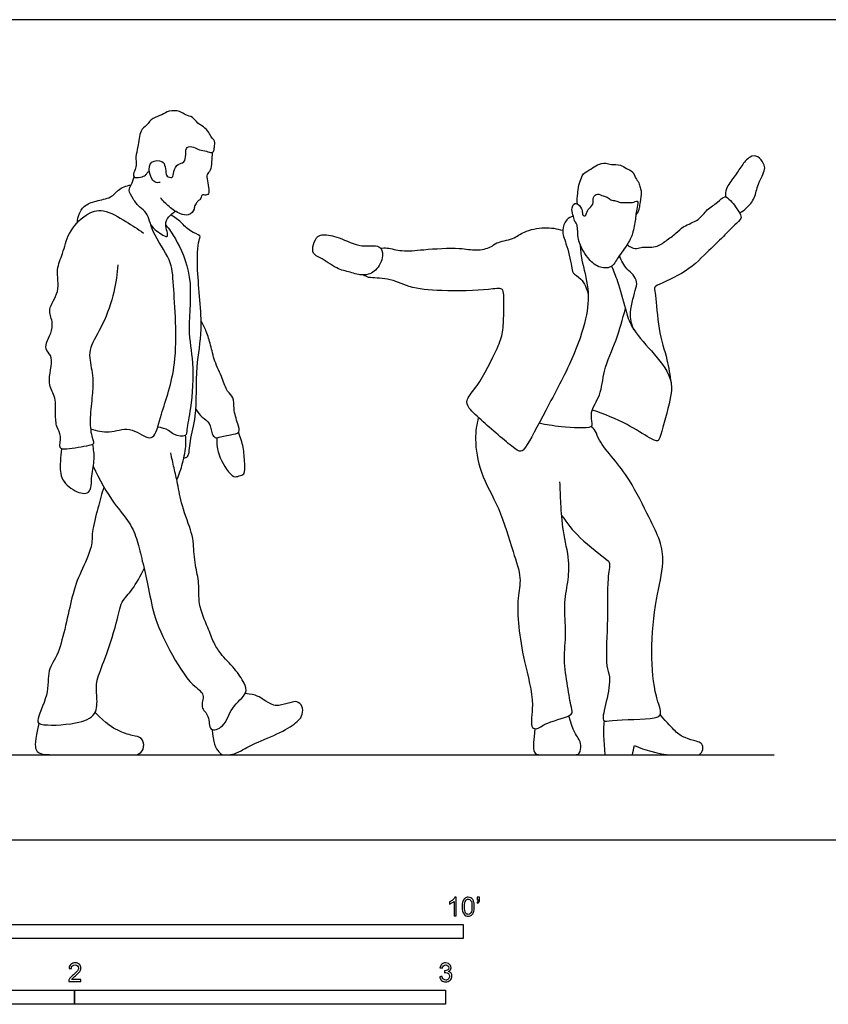
# Model space of a CAD drawing. Units: metres. Extents: x 0 to 8.23, y -0.66 to 2.21.
# Drawn here: x 1.85 to 4.03, y -0.44 to 2.21 of the extents above; entities that cross this region are included whole.
import ezdxf

# ---------------------------------------------------------------- set-up
doc = ezdxf.new("R2010")
doc.units = ezdxf.units.M
for name, color, linetype, true_color in [('2D$AG-DIAGRAM', 7, 'Continuous', 0xfecc66), ('2D$AG-POP-CULTURE', 7, 'Continuous', 0x66ccff), ('2D$N-SYMB', 7, 'Continuous', 0x800040), ('2D$X-VPRT', 6, 'Continuous', 0xff00ff)]:
    doc.layers.add(name, color=color, linetype=linetype, true_color=true_color)

msp = doc.modelspace()

# ---------------------------------------------------------------- linework, layer by layer
at = {"layer": '2D$AG-DIAGRAM'}
msp.add_lwpolyline([(0.2286, 0.2286), (3.8862, 0.2286)], dxfattribs=at)
at = {"layer": '2D$AG-POP-CULTURE'}
for points, knots in [([(2.2315, 1.7712), (2.2265, 1.7705), (2.2136, 1.7688), (2.1996, 1.7977), (2.2024, 1.8309), (2.2388, 1.8312), (2.2451, 1.8142), (2.247, 1.7933), (2.249, 1.7878), (2.2668, 1.7805), (2.2667, 1.8018), (2.2773, 1.8229), (2.2985, 1.8231), (2.3004, 1.8463), (2.3, 1.8696), (2.3226, 1.8677), (2.3361, 1.8573), (2.3558, 1.8574), (2.3701, 1.8487), (2.3774, 1.857), (2.3765, 1.8667), (2.3808, 1.8838), (2.3678, 1.8927), (2.3639, 1.9063), (2.3481, 1.9222), (2.332, 1.9298), (2.3195, 1.9486), (2.2995, 1.952), (2.2847, 1.9645), (2.2541, 1.9658), (2.2367, 1.952), (2.2102, 1.9464), (2.1955, 1.9246), (2.1754, 1.9118), (2.172, 1.8667), (2.1642, 1.8412), (2.1681, 1.8172), (2.1619, 1.8034), (2.1564, 1.7821), (2.1785, 1.7852), (2.1927, 1.7898), (2.1947, 1.7962), (2.1996, 1.8007), (2.202, 1.8025)], [0, 0, 0, 0, 0.222449, 0.529747, 0.831729, 1.128956, 1.361062, 1.617897, 1.757138, 1.963578, 2.193899, 2.465327, 2.69712, 2.956438, 3.209705, 3.443782, 3.68213, 3.933842, 4.153088, 4.313451, 4.492632, 4.720207, 4.930715, 5.143901, 5.407921, 5.650753, 5.912741, 6.160492, 6.409716, 6.711614, 6.979371, 7.267827, 7.551737, 7.821854, 8.194583, 8.497734, 8.766406, 8.996157, 9.222221, 9.45669, 9.676992, 9.831583, 9.950782, 9.950782, 9.950782, 9.950782]), ([(2.3712, 1.8518), (2.3711, 1.8434), (2.3692, 1.8274), (2.3694, 1.8031), (2.3548, 1.7937), (2.3595, 1.7757), (2.3616, 1.7536), (2.3637, 1.7435), (2.3558, 1.7339), (2.3416, 1.7414), (2.3411, 1.7243), (2.3321, 1.7221), (2.3287, 1.7141), (2.3232, 1.709), (2.3243, 1.6976), (2.3104, 1.6808), (2.2825, 1.6856), (2.2542, 1.7056), (2.2393, 1.7213), (2.2321, 1.73)], [0, 0, 0, 0, 0.286583, 0.558543, 0.772376, 1.007736, 1.279376, 1.44751, 1.628112, 1.798063, 1.983129, 2.113503, 2.272823, 2.419242, 2.600482, 2.897911, 3.131476, 3.475915, 3.807489, 3.807489, 3.807489, 3.807489]), ([(3.7934, 1.6889), (3.8, 1.6927), (3.8127, 1.7015), (3.8365, 1.7296), (3.8405, 1.7662), (3.8646, 1.8054), (3.8581, 1.8211), (3.8446, 1.8447), (3.8186, 1.8425), (3.7981, 1.8152), (3.7796, 1.7867), (3.7546, 1.7557), (3.7549, 1.7397), (3.7551, 1.7324)], [0, 0, 0, 0, 0.272505, 0.606574, 0.96036, 1.332257, 1.557787, 1.838276, 2.099544, 2.423471, 2.766472, 3.117804, 3.385103, 3.385103, 3.385103, 3.385103]), ([(3.356, 1.7133), (3.3553, 1.7176), (3.3544, 1.7268), (3.3576, 1.7402), (3.3584, 1.7639), (3.3669, 1.7832), (3.3707, 1.7959), (3.3938, 1.8068), (3.4086, 1.82), (3.433, 1.825), (3.447, 1.8177), (3.4731, 1.821), (3.487, 1.808), (3.5067, 1.8023), (3.5111, 1.7829), (3.5233, 1.7712), (3.5244, 1.7567), (3.5304, 1.7449), (3.5244, 1.7188), (3.5229, 1.7026), (3.5203, 1.6931), (3.5162, 1.6869), (3.5137, 1.6843)], [0, 0, 0, 0, 0.206325, 0.418098, 0.6956, 0.955694, 1.156504, 1.433995, 1.695016, 1.96559, 2.191682, 2.471379, 2.716171, 2.961355, 3.204293, 3.434487, 3.64322, 3.847533, 4.13899, 4.371653, 4.545937, 4.733466, 4.733466, 4.733466, 4.733466]), ([(2.0436, 1.107), (2.0599, 1.1023), (2.0941, 1.0928), (2.1482, 1.1167), (2.1958, 1.079), (2.2195, 1.0864), (2.2348, 1.1567), (2.2838, 1.2803), (2.2662, 1.4917), (2.2638, 1.5613), (2.2077, 1.6344), (2.1989, 1.69), (2.1751, 1.7035), (2.1584, 1.7258), (2.144, 1.7507), (2.1544, 1.7647), (2.1585, 1.7792), (2.161, 1.7863)], [0, 0, 0, 0, 0.406934, 0.830688, 1.248451, 1.483199, 1.931953, 2.612094, 3.434738, 3.914572, 4.447861, 4.86355, 5.14347, 5.448065, 5.738897, 5.961294, 6.233228, 6.233228, 6.233228, 6.233228]), ([(2.008, 1.6635), (2.0082, 1.6711), (2.0117, 1.6866), (2.025, 1.7091), (2.0586, 1.723), (2.0983, 1.7276), (2.1173, 1.7516), (2.1334, 1.7599), (2.1464, 1.7635), (2.1529, 1.7642)], [0, 0, 0, 0, 0.273743, 0.556346, 0.896121, 1.254877, 1.559145, 1.799521, 2.052199, 2.052199, 2.052199, 2.052199]), ([(3.3552, 1.6564), (3.3573, 1.6487), (3.3544, 1.6133), (3.3821, 1.5681), (3.4105, 1.5407), (3.4502, 1.5386), (3.4648, 1.5705), (3.4937, 1.6058), (3.507, 1.6366), (3.5134, 1.6765), (3.5142, 1.6935), (3.5194, 1.7133), (3.5186, 1.7231), (3.5034, 1.7153), (3.4897, 1.7187), (3.4719, 1.7157), (3.4595, 1.7227), (3.4455, 1.7227), (3.4371, 1.7331), (3.4251, 1.7337), (3.4105, 1.7433), (3.3962, 1.7312), (3.4018, 1.7109), (3.3836, 1.6998), (3.3806, 1.6861), (3.3776, 1.6795), (3.368, 1.6834), (3.3709, 1.6927), (3.3632, 1.7097), (3.3471, 1.7192), (3.3383, 1.6964), (3.3461, 1.6799), (3.3484, 1.6643), (3.3538, 1.6612), (3.3552, 1.6564)], [0, 0, 0, 0, 0.344428, 0.75855, 1.114915, 1.438139, 1.759499, 2.143507, 2.480223, 2.834621, 3.07705, 3.333717, 3.473594, 3.680629, 3.901234, 4.136865, 4.348596, 4.55486, 4.751358, 4.946074, 5.171272, 5.384963, 5.627499, 5.874338, 6.084914, 6.220634, 6.372249, 6.535291, 6.780924, 6.991093, 7.232061, 7.482534, 7.705457, 7.919412, 7.919412, 7.919412, 7.919412]), ([(3.4902, 1.6037), (3.4961, 1.5983), (3.5125, 1.5903), (3.5275, 1.5986), (3.5692, 1.5937), (3.5943, 1.6142), (3.623, 1.6335), (3.6409, 1.6551), (3.6847, 1.6679), (3.704, 1.6994), (3.7337, 1.7152), (3.7528, 1.7381), (3.7703, 1.722), (3.7948, 1.6894), (3.8, 1.6728), (3.7784, 1.6563), (3.749, 1.6239), (3.7029, 1.5808), (3.6455, 1.5231), (3.5672, 1.4945), (3.563, 1.486), (3.5692, 1.4629), (3.5717, 1.3737), (3.5996, 1.2952), (3.6055, 1.252), (3.6085, 1.2311)], [0, 0, 0, 0, 0.278616, 0.508703, 0.863944, 1.187696, 1.517507, 1.817931, 2.190846, 2.53148, 2.865363, 3.144952, 3.391634, 3.762004, 3.977413, 4.251653, 4.630339, 5.080846, 5.616832, 6.11583, 6.258854, 6.514162, 7.052502, 7.582582, 8.035602, 8.035602, 8.035602, 8.035602]), ([(2.1168, 1.5492), (2.1154, 1.5246), (2.1088, 1.4752), (2.0803, 1.3909), (2.0407, 1.3285), (2.0404, 1.2981), (2.0516, 1.2425), (2.0487, 1.1982), (2.041, 1.138), (2.0439, 1.0897), (2.056, 1.0663), (2.0368, 1.0609), (1.9818, 1.0513), (1.9554, 1.0525), (1.9673, 1.0893), (1.9502, 1.1114), (1.9485, 1.149), (1.9506, 1.1979), (1.9233, 1.2279), (1.9471, 1.3004), (1.9229, 1.316), (1.9225, 1.3401), (1.9383, 1.364), (1.9432, 1.3971), (1.9251, 1.4302), (1.964, 1.4764), (1.9484, 1.5371), (1.9706, 1.5797), (1.9811, 1.6365), (2.0285, 1.6876), (2.0793, 1.703), (2.1394, 1.6651), (2.171, 1.6461), (2.1864, 1.6347)], [0, 0, 0, 0, 0.490776, 1.036297, 1.514936, 1.823427, 2.243299, 2.631072, 3.076604, 3.479699, 3.733086, 3.950266, 4.391099, 4.637896, 4.949601, 5.244758, 5.592104, 5.982187, 6.334783, 6.802099, 7.076337, 7.334934, 7.639483, 7.961676, 8.287872, 8.703152, 9.139553, 9.526557, 9.95722, 10.423055, 10.81831, 11.283981, 11.716648, 11.716648, 11.716648, 11.716648]), ([(2.2056, 1.6574), (2.2133, 1.6452), (2.2355, 1.6304), (2.2572, 1.6204), (2.2414, 1.6601), (2.2515, 1.6766), (2.2656, 1.6891), (2.2725, 1.6935)], [0, 0, 0, 0, 0.375093, 0.577917, 0.896409, 1.170227, 1.385648, 1.385648, 1.385648, 1.385648]), ([(2.2949, 1.0285), (2.2984, 1.0293), (2.31, 1.0291), (2.3104, 1.0808), (2.3322, 1.1418), (2.3254, 1.2787), (2.3496, 1.3734), (2.3288, 1.5281), (2.3322, 1.6121), (2.343, 1.6292), (2.3084, 1.6386), (2.289, 1.665), (2.2693, 1.6775), (2.2598, 1.6836)], [0, 0, 0, 0, 0.185956, 0.557641, 1.03414, 1.687908, 2.266998, 2.985391, 3.497784, 3.695715, 4.00058, 4.334295, 4.667327, 4.667327, 4.667327, 4.667327]), ([(3.3452, 1.6798), (3.3387, 1.6781), (3.3248, 1.6725), (3.3121, 1.64), (3.3263, 1.6075), (3.3414, 1.5472), (3.3411, 1.526), (3.3693, 1.5133), (3.3821, 1.4839), (3.3852, 1.4685)], [0, 0, 0, 0, 0.257211, 0.568484, 0.915091, 1.362998, 1.609598, 1.902053, 2.292763, 2.292763, 2.292763, 2.292763]), ([(2.246, 1.6573), (2.2556, 1.6452), (2.2745, 1.619), (2.3238, 1.5158), (2.3019, 1.3752), (2.3235, 1.2883), (2.316, 1.1662), (2.3024, 1.1088), (2.3031, 1.0838), (2.2663, 1.0899), (2.2556, 1.1046), (2.2346, 1.1106), (2.2245, 1.112)], [0, 0, 0, 0, 0.3877, 0.984516, 1.658521, 2.207362, 2.835641, 3.274546, 3.509272, 3.816083, 4.066315, 4.381513, 4.381513, 4.381513, 4.381513]), ([(2.8255, 1.5942), (2.8315, 1.5946), (2.8441, 1.5959), (2.8861, 1.5837), (2.941, 1.5908), (3.0378, 1.5968), (3.0807, 1.5863), (3.1239, 1.5947), (3.1368, 1.6112), (3.1848, 1.6173), (3.2112, 1.6409), (3.2683, 1.6523), (3.3006, 1.647), (3.3165, 1.6422)], [0, 0, 0, 0, 0.241483, 0.602421, 1.038688, 1.595677, 1.984742, 2.339713, 2.594566, 2.973163, 3.316612, 3.738965, 4.140593, 4.140593, 4.140593, 4.140593]), ([(2.7788, 1.5218), (2.7907, 1.5218), (2.8157, 1.5308), (2.8347, 1.5717), (2.8249, 1.6068), (2.7711, 1.5933), (2.7167, 1.6243), (2.6724, 1.6317), (2.6552, 1.6275), (2.6423, 1.605), (2.641, 1.577), (2.6649, 1.5692), (2.7066, 1.5372), (2.7429, 1.5302), (2.7669, 1.5217), (2.7788, 1.5218)], [0, 0, 0, 0, 0.339983, 0.71182, 1.003028, 1.389833, 1.848605, 2.222193, 2.444825, 2.726924, 3.005208, 3.27213, 3.682653, 4.033946, 4.375923, 4.375923, 4.375923, 4.375923]), ([(3.3633, 1.6036), (3.3646, 1.5897), (3.3661, 1.5614), (3.3898, 1.4826), (3.381, 1.4014), (3.3435, 1.2917), (3.2739, 1.1638), (3.2201, 1.06), (3.2039, 1.0423), (3.1751, 1.0615), (3.0925, 1.1341), (3.0576, 1.1669), (3.0579, 1.1906), (3.0896, 1.2237), (3.1414, 1.3239), (3.1559, 1.366), (3.1577, 1.4179), (3.1585, 1.4657), (3.1551, 1.489), (3.1103, 1.4796), (2.9896, 1.478), (2.9036, 1.4855), (2.8485, 1.5157), (2.793, 1.5123), (2.7834, 1.5193), (2.7788, 1.5218)], [0, 0, 0, 0, 0.368139, 0.874169, 1.38694, 1.994201, 2.706659, 3.311963, 3.54147, 3.844246, 4.456152, 4.845347, 5.082293, 5.462525, 6.068877, 6.456422, 6.86266, 7.261816, 7.49156, 7.834517, 8.472296, 9.007773, 9.456165, 9.863707, 10.088676, 10.088676, 10.088676, 10.088676]), ([(3.5087, 1.3738), (3.5035, 1.3864), (3.493, 1.4118), (3.5115, 1.4794), (3.5185, 1.502), (3.5068, 1.5244), (3.4875, 1.5369), (3.4738, 1.5612), (3.4692, 1.574)], [0, 0, 0, 0, 0.363995, 0.831678, 1.107514, 1.372533, 1.646604, 2.010581, 2.010581, 2.010581, 2.010581]), ([(3.4484, 1.5454), (3.454, 1.5319), (3.4648, 1.5055), (3.486, 1.4296), (3.4996, 1.3789), (3.556, 1.3176), (3.6158, 1.2458), (3.6062, 1.1784), (3.5796, 1.0869), (3.5734, 1.0709), (3.5461, 1.0845), (3.4889, 1.1224), (3.4284, 1.1472), (3.3963, 1.1577)], [0, 0, 0, 0, 0.376498, 0.874739, 1.289043, 1.805948, 2.341312, 2.815313, 3.367247, 3.559168, 3.832944, 4.310272, 4.884026, 4.884026, 4.884026, 4.884026]), ([(3.253, 1.1231), (3.2728, 1.1188), (3.306, 1.1135), (3.3959, 1.1073), (3.3962, 1.1231), (3.3889, 1.1544), (3.4216, 1.1992), (3.4246, 1.2652), (3.4631, 1.3474), (3.4779, 1.4029), (3.4855, 1.431)], [0, 0, 0, 0, 0.444595, 0.951743, 1.122152, 1.428998, 1.840771, 2.301278, 2.84064, 3.373278, 3.373278, 3.373278, 3.373278]), ([(2.3274, 1.1601), (2.3325, 1.1526), (2.3428, 1.1372), (2.3675, 1.1246), (2.3688, 1.094), (2.3792, 1.0824), (2.3883, 1.0837), (2.4197, 1.0923), (2.4486, 1.0949), (2.4394, 1.1227), (2.428, 1.1606), (2.4315, 1.1918), (2.4097, 1.2078), (2.3998, 1.2444), (2.3767, 1.2889), (2.368, 1.3324), (2.3566, 1.3695), (2.347, 1.3888), (2.3417, 1.398)], [0, 0, 0, 0, 0.298182, 0.587155, 0.892023, 1.097987, 1.258644, 1.590786, 1.867145, 2.135108, 2.50542, 2.812002, 3.08739, 3.433906, 3.840727, 4.22256, 4.57525, 4.897483, 4.897483, 4.897483, 4.897483]), ([(3.0889, 1.138), (3.0842, 1.1188), (3.0779, 1.0786), (3.0918, 0.9847), (3.1478, 0.8955), (3.1804, 0.7782), (3.2072, 0.7067), (3.1928, 0.6503), (3.1971, 0.5708), (3.2112, 0.4807), (3.2429, 0.3696), (3.2265, 0.3058), (3.2468, 0.2949), (3.2732, 0.319), (3.3484, 0.3324), (3.3381, 0.3588), (3.3295, 0.4161), (3.3175, 0.486), (3.3274, 0.5574), (3.3185, 0.6311), (3.3309, 0.6938), (3.3365, 0.753), (3.3153, 0.8318), (3.3117, 0.9051), (3.3095, 0.9446), (3.309, 0.9641)], [0, 0, 0, 0, 0.438234, 0.980023, 1.571388, 2.201575, 2.689267, 3.110769, 3.610641, 4.164737, 4.785524, 5.216632, 5.421328, 5.759502, 6.228496, 6.471772, 6.904623, 7.390444, 7.873277, 8.362241, 8.813196, 9.248921, 9.761583, 10.25141, 10.686265, 10.686265, 10.686265, 10.686265]), ([(2.2761, 0.9698), (2.2824, 0.9844), (2.2925, 1.0129), (2.3023, 1.0648), (2.3003, 1.0816), (2.2994, 1.0897)], [0, 0, 0, 0, 0.393226, 0.80123, 1.084595, 1.084595, 1.084595, 1.084595]), ([(2.3844, 1.0833), (2.3836, 1.0749), (2.3841, 1.0577), (2.3924, 1.0231), (2.4249, 0.973), (2.4424, 0.9803), (2.4616, 0.9837), (2.4584, 1.0179), (2.4573, 1.0563), (2.4475, 1.0842), (2.4421, 1.0978)], [0, 0, 0, 0, 0.286941, 0.621801, 1.238892, 1.484967, 1.7013, 2.009433, 2.415883, 2.794082, 2.794082, 2.794082, 2.794082]), ([(3.3135, 0.8741), (3.3285, 0.8526), (3.356, 0.8147), (3.4351, 0.7555), (3.4455, 0.7449), (3.4347, 0.6969), (3.4392, 0.581), (3.4304, 0.4691), (3.4467, 0.4402), (3.4359, 0.3753), (3.4186, 0.3141), (3.4534, 0.3248), (3.5624, 0.3232), (3.5866, 0.3378), (3.5629, 0.3921), (3.5526, 0.5081), (3.5649, 0.6449), (3.5918, 0.7436), (3.5803, 0.8068), (3.5489, 0.8683), (3.4992, 0.9702), (3.4554, 1.0237), (3.4139, 1.0739), (3.4065, 1.1003), (3.3978, 1.11), (3.3938, 1.1144)], [0, 0, 0, 0, 0.505333, 1.055014, 1.252081, 1.617305, 2.255218, 2.850248, 3.163326, 3.630965, 4.036358, 4.314107, 4.919237, 5.174064, 5.570131, 6.193785, 6.873069, 7.442803, 7.880753, 8.355674, 8.959641, 9.447216, 9.896806, 10.187757, 10.428416, 10.428416, 10.428416, 10.428416]), ([(1.965, 1.0535), (1.9632, 1.0423), (1.9622, 1.0197), (1.9596, 0.9725), (1.998, 0.9376), (2.0468, 0.9262), (2.0448, 0.9827), (2.0557, 1.0246), (2.0519, 1.0523), (2.0494, 1.0653)], [0, 0, 0, 0, 0.33334, 0.711872, 1.117046, 1.458679, 1.837418, 2.225694, 2.586164, 2.586164, 2.586164, 2.586164]), ([(2.0507, 1.0064), (2.0668, 0.9718), (2.1034, 0.9059), (2.1497, 0.8572), (2.1709, 0.8057), (2.1828, 0.7501), (2.1999, 0.6843), (2.2114, 0.6042), (2.2542, 0.5111), (2.3117, 0.4164), (2.3552, 0.394), (2.3367, 0.3551), (2.3663, 0.336), (2.3603, 0.2879), (2.4084, 0.3043), (2.4195, 0.3575), (2.4691, 0.3928), (2.458, 0.424), (2.4327, 0.4617), (2.3933, 0.5002), (2.3744, 0.5323), (2.36, 0.5727), (2.3321, 0.6344), (2.3378, 0.6912), (2.3252, 0.7383), (2.3208, 0.7975), (2.3173, 0.8281), (2.2877, 0.9006), (2.2795, 0.9581), (2.2683, 1.0015), (2.2626, 1.0287), (2.2596, 1.0421)], [0, 0, 0, 0, 0.610092, 1.075927, 1.490743, 1.919349, 2.387997, 2.896928, 3.484667, 4.08588, 4.44444, 4.762829, 5.077652, 5.414357, 5.732767, 6.15713, 6.576145, 6.868229, 7.256066, 7.680874, 8.024028, 8.396357, 8.863277, 9.288739, 9.691606, 10.121298, 10.444653, 10.941674, 11.385863, 11.763144, 12.128971, 12.128971, 12.128971, 12.128971]), ([(2.0793, 0.951), (2.0736, 0.932), (2.064, 0.8951), (2.0457, 0.8293), (2.0498, 0.7892), (2.0149, 0.7181), (1.991, 0.656), (1.9635, 0.5025), (1.9253, 0.4581), (1.9336, 0.3909), (1.8945, 0.3213), (1.9106, 0.3063), (2.005, 0.31), (2.0618, 0.3326), (2.0612, 0.3859), (2.057, 0.4254), (2.0804, 0.4809), (2.1149, 0.5819), (2.124, 0.6414), (2.158, 0.6733), (2.1785, 0.7114), (2.1879, 0.7309)], [0, 0, 0, 0, 0.44018, 0.902217, 1.264553, 1.7499, 2.242308, 2.943692, 3.370451, 3.833363, 4.319026, 4.525304, 5.074841, 5.507515, 5.891158, 6.246185, 6.68601, 7.281896, 7.718121, 8.094954, 8.554366, 8.554366, 8.554366, 8.554366]), ([(3.4278, 0.3209), (3.4256, 0.2978), (3.4265, 0.267), (3.4304, 0.2286), (3.4551, 0.2286), (3.4799, 0.2286), (3.5046, 0.2286), (3.5063, 0.2369), (3.5081, 0.2452), (3.5098, 0.2535), (3.5699, 0.2286), (3.6393, 0.2286), (3.6748, 0.2286), (3.6895, 0.2286), (3.6971, 0.248), (3.6898, 0.261), (3.6803, 0.2639), (3.6445, 0.2741), (3.6205, 0.2894), (3.6, 0.3139), (3.5794, 0.337)], [0, 0, 0, 0, 0.300588, 0.300588, 0.300588, 0.54131, 0.54131, 0.54131, 0.623883, 0.623883, 0.623883, 0.753179, 0.882475, 1.011771, 1.141067, 1.270363, 1.399659, 1.528955, 1.658251, 1.787547, 1.787547, 1.787547, 1.787547])]:
    msp.add_open_spline(points, degree=3, knots=knots, dxfattribs=at)
for points in [[(2.3718, 0.2967), (2.3722, 0.2624), (2.3921, 0.2286), (2.4036, 0.2286), (2.4263, 0.2286), (2.4473, 0.2382), (2.4804, 0.2578), (2.559, 0.2888), (2.6068, 0.3208), (2.6154, 0.3372), (2.6166, 0.3608), (2.599, 0.3749), (2.5852, 0.37), (2.5469, 0.3599), (2.5357, 0.3628), (2.5095, 0.3763), (2.4911, 0.391), (2.4603, 0.3939)], [(1.9044, 0.3135), (1.8928, 0.2659), (1.8934, 0.2371), (1.9132, 0.2286), (1.9797, 0.2286), (2.1006, 0.2286), (2.1567, 0.2286), (2.1754, 0.2286), (2.1904, 0.2484), (2.1823, 0.2771), (2.159, 0.2792), (2.1173, 0.2921), (2.0871, 0.3117), (2.0556, 0.3427)], [(3.241, 0.2993), (3.2383, 0.2652), (3.2357, 0.2424), (3.2429, 0.2286), (3.2698, 0.2286), (3.3455, 0.2286), (3.3634, 0.2286), (3.3666, 0.256), (3.3608, 0.2716), (3.3452, 0.2915), (3.3328, 0.3338)]]:
    msp.add_open_spline(points, degree=3, dxfattribs=at)
at = {"layer": '2D$N-SYMB'}
for points in [[(1.524, -0.2667), (1.524, -0.2286), (3.048, -0.2286), (3.048, -0.2667)], [(1, -0.4436), (1, -0.4055), (2, -0.4055), (2, -0.4436)], [(2, -0.4436), (2, -0.4055), (3, -0.4055), (3, -0.4436)]]:
    msp.add_lwpolyline(points, close=True, dxfattribs=at)
for points, knots in [([(3.0296, -0.2054), (3.0276, -0.2054), (3.0256, -0.2054), (3.0236, -0.2054), (3.0236, -0.1923), (3.0236, -0.1793), (3.0236, -0.1662), (3.0221, -0.1677), (3.02, -0.1692), (3.0176, -0.1704), (3.0152, -0.1719), (3.0131, -0.1731), (3.0113, -0.1737), (3.0113, -0.1717), (3.0113, -0.1697), (3.0113, -0.1677), (3.0146, -0.1662), (3.0176, -0.1641), (3.0203, -0.162), (3.0227, -0.1596), (3.0245, -0.1575), (3.0257, -0.1551), (3.027, -0.1551), (3.0283, -0.1551), (3.0296, -0.1551), (3.0296, -0.1718), (3.0296, -0.1886), (3.0296, -0.2054)], [0, 0, 0, 0, 1, 1, 1, 2, 2, 2, 3, 3, 3, 4, 4, 4, 5, 5, 5, 6, 6, 6, 7, 7, 7, 8, 8, 8, 9, 9, 9, 9]), ([(3.0453, -0.1807), (3.0453, -0.1749), (3.0459, -0.1701), (3.0471, -0.1665), (3.0486, -0.1629), (3.0504, -0.1602), (3.0528, -0.1581), (3.0549, -0.1563), (3.0582, -0.1551), (3.0619, -0.1551), (3.0646, -0.1551), (3.0667, -0.1557), (3.0688, -0.1569), (3.0709, -0.1578), (3.0724, -0.1596), (3.0739, -0.1614), (3.0751, -0.1635), (3.0763, -0.1659), (3.0769, -0.1689), (3.0778, -0.1719), (3.0781, -0.1758), (3.0781, -0.1807), (3.0781, -0.1867), (3.0775, -0.1915), (3.0763, -0.1951), (3.0751, -0.1987), (3.0733, -0.2014), (3.0709, -0.2036), (3.0685, -0.2054), (3.0655, -0.206), (3.0619, -0.206), (3.057, -0.206), (3.0531, -0.2048), (3.0504, -0.2011), (3.0471, -0.1969), (3.0453, -0.1903), (3.0453, -0.1807)], [0, 0, 0, 0, 1, 1, 1, 2, 2, 2, 3, 3, 3, 4, 4, 4, 5, 5, 5, 6, 6, 6, 7, 7, 7, 8, 8, 8, 9, 9, 9, 10, 10, 10, 11, 11, 11, 12, 12, 12, 12]), ([(3.0857, -0.162), (3.0857, -0.1596), (3.0857, -0.1572), (3.0857, -0.1548), (3.0879, -0.1548), (3.0901, -0.1548), (3.0923, -0.1548), (3.0923, -0.1567), (3.0923, -0.1586), (3.0923, -0.1605), (3.0923, -0.1635), (3.092, -0.1659), (3.0911, -0.1671), (3.0902, -0.1689), (3.0887, -0.1704), (3.0866, -0.1713), (3.0861, -0.1705), (3.0856, -0.1697), (3.085, -0.1689), (3.0863, -0.1683), (3.0872, -0.1677), (3.0878, -0.1665), (3.0884, -0.1653), (3.089, -0.1638), (3.089, -0.162), (3.0879, -0.162), (3.0868, -0.162), (3.0857, -0.162)], [0, 0, 0, 0, 1, 1, 1, 2, 2, 2, 3, 3, 3, 4, 4, 4, 5, 5, 5, 6, 6, 6, 7, 7, 7, 8, 8, 8, 9, 9, 9, 9]), ([(3.0516, -0.1807), (3.0516, -0.1891), (3.0528, -0.1945), (3.0546, -0.1972), (3.0564, -0.1999), (3.0588, -0.2014), (3.0619, -0.2014), (3.0646, -0.2014), (3.067, -0.1999), (3.0688, -0.1972), (3.0709, -0.1945), (3.0718, -0.1891), (3.0718, -0.1807), (3.0718, -0.1725), (3.0709, -0.1671), (3.0688, -0.1644), (3.067, -0.1617), (3.0646, -0.1602), (3.0616, -0.1602), (3.0588, -0.1602), (3.0567, -0.1614), (3.0549, -0.1638), (3.0528, -0.1668), (3.0516, -0.1725), (3.0516, -0.1807)], [0, 0, 0, 0, 1, 1, 1, 2, 2, 2, 3, 3, 3, 4, 4, 4, 5, 5, 5, 6, 6, 6, 7, 7, 7, 8, 8, 8, 8]), ([(2.0175, -0.3766), (2.0175, -0.3785), (2.0175, -0.3804), (2.0175, -0.3823), (2.0065, -0.3823), (1.9956, -0.3823), (1.9846, -0.3823), (1.9843, -0.3811), (1.9846, -0.3796), (1.9852, -0.3781), (1.9861, -0.376), (1.9873, -0.3735), (1.9892, -0.3714), (1.9913, -0.3693), (1.9937, -0.3669), (1.9973, -0.3639), (2.0027, -0.3594), (2.0063, -0.3558), (2.0084, -0.3534), (2.0102, -0.3507), (2.0111, -0.3482), (2.0111, -0.3458), (2.0111, -0.3434), (2.0102, -0.3413), (2.0087, -0.3398), (2.0069, -0.338), (2.0045, -0.3371), (2.0018, -0.3371), (1.9988, -0.3371), (1.9964, -0.338), (1.9946, -0.3398), (1.9928, -0.3416), (1.9919, -0.344), (1.9919, -0.3473), (1.9898, -0.3471), (1.9877, -0.3469), (1.9855, -0.3467), (1.9861, -0.3419), (1.9877, -0.3383), (1.9907, -0.3359), (1.9934, -0.3335), (1.9973, -0.332), (2.0018, -0.332), (2.0066, -0.332), (2.0105, -0.3335), (2.0133, -0.3362), (2.0163, -0.3389), (2.0175, -0.3422), (2.0175, -0.3461), (2.0175, -0.3479), (2.0172, -0.3501), (2.0163, -0.3519), (2.0154, -0.354), (2.0142, -0.3558), (2.0123, -0.3582), (2.0102, -0.3603), (2.0072, -0.363), (2.0027, -0.3669), (1.9991, -0.3699), (1.9967, -0.372), (1.9958, -0.3732), (1.9946, -0.3741), (1.9937, -0.3754), (1.9931, -0.3766), (2.0012, -0.3766), (2.0093, -0.3766), (2.0175, -0.3766)], [0, 0, 0, 0, 1, 1, 1, 2, 2, 2, 3, 3, 3, 4, 4, 4, 5, 5, 5, 6, 6, 6, 7, 7, 7, 8, 8, 8, 9, 9, 9, 10, 10, 10, 11, 11, 11, 12, 12, 12, 13, 13, 13, 14, 14, 14, 15, 15, 15, 16, 16, 16, 17, 17, 17, 18, 18, 18, 19, 19, 19, 20, 20, 20, 21, 21, 21, 22, 22, 22, 22]), ([(2.9849, -0.3693), (2.987, -0.369), (2.9892, -0.3687), (2.9913, -0.3684), (2.9919, -0.3717), (2.9931, -0.3745), (2.9949, -0.376), (2.9964, -0.3775), (2.9985, -0.3784), (3.0009, -0.3784), (3.0039, -0.3784), (3.0063, -0.3772), (3.0084, -0.3754), (3.0102, -0.3732), (3.0114, -0.3708), (3.0114, -0.3678), (3.0114, -0.3648), (3.0102, -0.3627), (3.0084, -0.3609), (3.0066, -0.3591), (3.0042, -0.3579), (3.0015, -0.3579), (3.0003, -0.3579), (2.9988, -0.3582), (2.9973, -0.3588), (2.9975, -0.357), (2.9977, -0.3552), (2.9979, -0.3534), (2.9982, -0.3534), (2.9985, -0.3534), (2.9988, -0.3534), (3.0015, -0.3534), (3.0039, -0.3528), (3.006, -0.3513), (3.0081, -0.3501), (3.009, -0.3479), (3.009, -0.3449), (3.009, -0.3428), (3.0081, -0.341), (3.0066, -0.3395), (3.0051, -0.338), (3.0033, -0.3371), (3.0009, -0.3371), (2.9985, -0.3371), (2.9964, -0.338), (2.9949, -0.3395), (2.9934, -0.341), (2.9922, -0.3431), (2.9919, -0.3461), (2.9898, -0.3458), (2.9877, -0.3455), (2.9855, -0.3452), (2.9864, -0.341), (2.988, -0.3377), (2.9907, -0.3356), (2.9934, -0.3332), (2.9967, -0.332), (3.0006, -0.332), (3.0033, -0.332), (3.006, -0.3326), (3.0081, -0.3338), (3.0105, -0.335), (3.0123, -0.3368), (3.0136, -0.3386), (3.0148, -0.3407), (3.0154, -0.3428), (3.0154, -0.3452), (3.0154, -0.3473), (3.0148, -0.3491), (3.0136, -0.351), (3.0123, -0.3528), (3.0108, -0.3543), (3.0084, -0.3552), (3.0114, -0.3561), (3.0139, -0.3573), (3.0154, -0.3597), (3.0169, -0.3618), (3.0178, -0.3645), (3.0178, -0.3675), (3.0178, -0.372), (3.0163, -0.3757), (3.013, -0.3787), (3.0099, -0.3817), (3.0057, -0.3829), (3.0009, -0.3829), (2.9967, -0.3829), (2.9928, -0.382), (2.9901, -0.3793), (2.987, -0.3769), (2.9855, -0.3732), (2.9849, -0.3693)], [0, 0, 0, 0, 1, 1, 1, 2, 2, 2, 3, 3, 3, 4, 4, 4, 5, 5, 5, 6, 6, 6, 7, 7, 7, 8, 8, 8, 9, 9, 9, 10, 10, 10, 11, 11, 11, 12, 12, 12, 13, 13, 13, 14, 14, 14, 15, 15, 15, 16, 16, 16, 17, 17, 17, 18, 18, 18, 19, 19, 19, 20, 20, 20, 21, 21, 21, 22, 22, 22, 23, 23, 23, 24, 24, 24, 25, 25, 25, 26, 26, 26, 27, 27, 27, 28, 28, 28, 29, 29, 29, 30, 30, 30, 30])]:
    msp.add_open_spline(points, degree=3, knots=knots, dxfattribs=at)
at = {"layer": '2D$X-VPRT'}
msp.add_lwpolyline([(0, 0), (4.1148, 0), (4.1148, 2.2098), (0, 2.2098)], close=True, dxfattribs=at)

doc.saveas('drawing.dxf')
